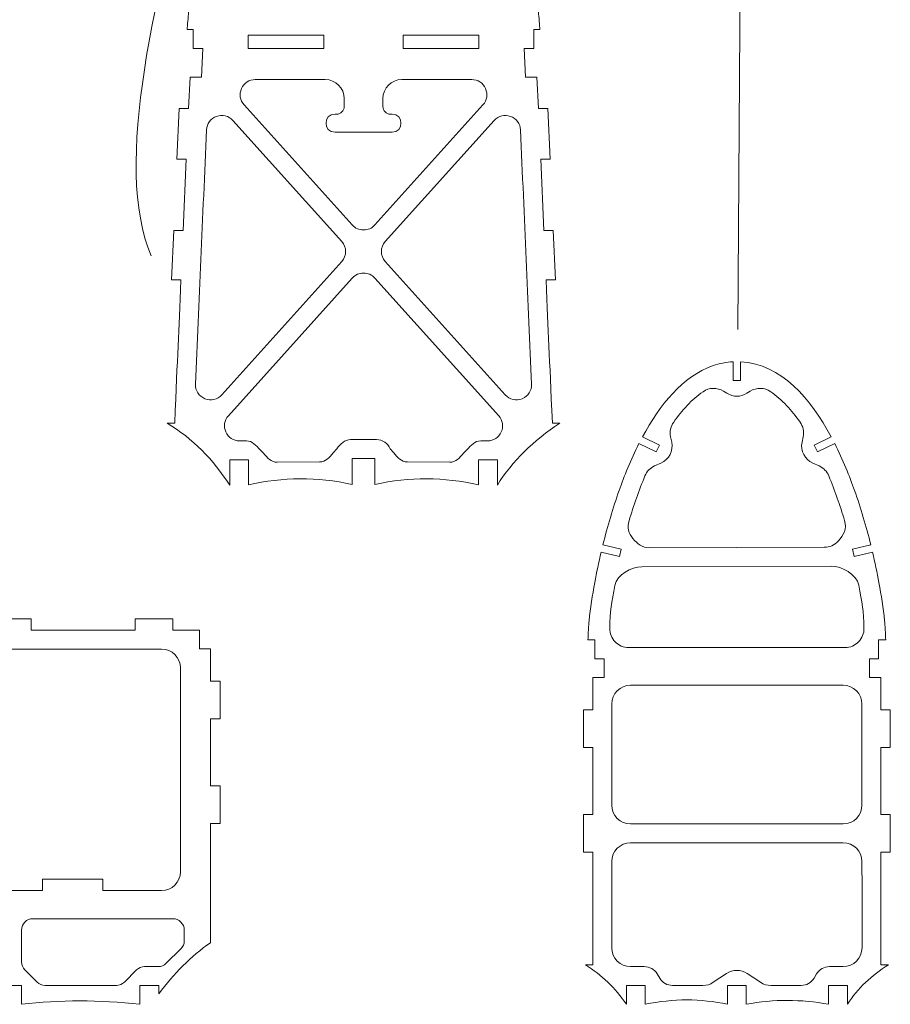
# Model space of a CAD drawing. Units: centimetres. Extents: x -473 to 147, y -184 to 154.
# Drawn here: x 16 to 39, y -45 to -19 of the extents above; entities that cross this region are included whole.
import ezdxf
from ezdxf.lldxf.tags import DXFTag

# ---------------------------------------------------------------- set-up
doc = ezdxf.new("R2010")
doc.units = ezdxf.units.CM
doc.header["$MEASUREMENT"] = 0
doc.layers.add('layer 1', color=7, linetype='Continuous')
tags = doc.linetypes.add('New Line52', pattern=[1.5, 1, -0.5]).pattern_tags.tags
tags[6:7] = [DXFTag(74, 4), DXFTag(75, 0), DXFTag(340, '0'), DXFTag(46, 1.0), DXFTag(50, 0.0), DXFTag(44, 0.0), DXFTag(45, 0.0)]
tags[4:5] = [DXFTag(74, 4), DXFTag(75, 0), DXFTag(340, '0'), DXFTag(46, 1.0), DXFTag(50, 0.0), DXFTag(44, 0.0), DXFTag(45, 0.0)]
tags = doc.linetypes.add('New Line53', pattern=[1.5, 1, -0.5]).pattern_tags.tags
tags[6:7] = [DXFTag(74, 4), DXFTag(75, 0), DXFTag(340, '0'), DXFTag(46, 1.0), DXFTag(50, 0.0), DXFTag(44, 0.0), DXFTag(45, 0.0)]
tags[4:5] = [DXFTag(74, 4), DXFTag(75, 0), DXFTag(340, '0'), DXFTag(46, 1.0), DXFTag(50, 0.0), DXFTag(44, 0.0), DXFTag(45, 0.0)]

msp = doc.modelspace()

# ---------------------------------------------------------------- linework, layer by layer
at = {"layer": 'layer 1', "color": 250, "linetype": 'New Line52', "lineweight": 20}
msp.add_open_spline([(19.67254, -25.29916), (17.61926, -20.51313), (24.21674, -6.98067), (22.62753, -3.64073)], degree=3, dxfattribs=at)
at = {"layer": 'layer 1', "color": 250, "linetype": 'New Line53', "lineweight": 20}
msp.add_open_spline([(35.21641, -27.25304), (35.21641, -27.25304), (35.34105, -8.56236), (35.34105, -8.56236)], degree=3, dxfattribs=at)
at = {"layer": 'layer 1', "color": 7, "lineweight": 20}
for points, knots in [([(22.25179, -31.37048), (23.15721, -31.15289), (24.07162, -31.15466), (24.99424, -31.35615), (24.99424, -31.35615), (24.99424, -31.35615), (24.99424, -30.66922), (24.99424, -30.66922), (24.99424, -30.66922), (24.99424, -30.66922), (25.60212, -30.66922), (25.60212, -30.66922), (25.60212, -30.66922), (25.60212, -30.66922), (25.60213, -31.35614), (25.60213, -31.35614), (25.60213, -31.35614), (26.51627, -31.15465), (27.43041, -31.15288), (28.34457, -31.37048), (28.34457, -31.37048), (28.34457, -31.37048), (28.34459, -30.7019), (28.34459, -30.7019), (28.34459, -30.7019), (28.34459, -30.7019), (28.8446, -30.7019), (28.8446, -30.7019), (28.8446, -30.7019), (28.8446, -30.7019), (28.84458, -31.3731), (28.84458, -31.3731), (28.84458, -31.3731), (29.24243, -30.73997), (29.79507, -30.19285), (30.50252, -29.73172), (30.50252, -29.73172), (30.50252, -29.73172), (30.30208, -29.72888), (30.30208, -29.72888), (30.30208, -29.72888), (30.22109, -27.89203), (30.19902, -27.39112), (30.13475, -25.93446), (30.13475, -25.93446), (30.13475, -25.93446), (30.38513, -25.93618), (30.38513, -25.93618), (30.38513, -25.93618), (30.38513, -25.93618), (30.32725, -24.62399), (30.32725, -24.62399), (30.32725, -24.62399), (30.32725, -24.62399), (30.0769, -24.62224), (30.0769, -24.62224), (30.0769, -24.62224), (30.0769, -24.62224), (29.99373, -22.73681), (29.99373, -22.73681), (29.99373, -22.73681), (29.99373, -22.73681), (30.24409, -22.73853), (30.24409, -22.73853), (30.24409, -22.73853), (30.24409, -22.73853), (30.18494, -21.39725), (30.18494, -21.39725), (30.18494, -21.39725), (30.18494, -21.39725), (29.9346, -21.39552), (29.9346, -21.39552), (29.9346, -21.39552), (29.9346, -21.39552), (29.89114, -20.56007), (29.89114, -20.56007), (29.89114, -20.56007), (29.89114, -20.56007), (29.591, -20.5595), (29.591, -20.5595), (29.591, -20.5595), (29.591, -20.5595), (29.55749, -19.79958), (29.55749, -19.79958), (29.55749, -19.79958), (29.55749, -19.79958), (29.8078, -19.79988), (29.8078, -19.79988), (29.8078, -19.79988), (29.8078, -19.79988), (29.8078, -19.30103), (29.8078, -19.30103), (29.8078, -19.30103), (29.8078, -19.30103), (29.97236, -19.30104), (29.97236, -19.30104), (29.97236, -19.30104), (29.96073, -19.20036), (29.94727, -18.94988), (29.93279, -18.84969), (29.93279, -18.84969), (29.87188, -18.4286), (29.79204, -18.00832), (29.70316, -17.59231), (29.70316, -17.59231), (29.60886, -17.15085), (29.50304, -16.70901), (29.38575, -16.26977), (29.38575, -16.26977), (29.38575, -16.26977), (28.90752, -16.40866), (28.90752, -16.40866), (28.90752, -16.40866), (28.90752, -16.40866), (28.85172, -16.21661), (28.85172, -16.21661), (28.85172, -16.21661), (28.85172, -16.21661), (29.33367, -16.07772), (29.33367, -16.07772), (29.33367, -16.07772), (29.17808, -15.51223), (29.00339, -14.95174), (28.80966, -14.40272), (28.80966, -14.40272), (28.64314, -13.93084), (28.37962, -13.23482), (28.03143, -12.53202), (28.03143, -12.53202), (28.03143, -12.53202), (27.59412, -12.76773), (27.59412, -12.76773), (27.59412, -12.76773), (27.59412, -12.76773), (27.49922, -12.59169), (27.49922, -12.59169), (27.49922, -12.59169), (27.49922, -12.59169), (27.94188, -12.35489), (27.94188, -12.35489), (27.94188, -12.35489), (27.31988, -11.14897), (26.45136, -9.9768), (25.39818, -9.93821), (25.39818, -9.93821), (25.39818, -9.93821), (25.39819, -10.64081), (25.39819, -10.64081), (25.39819, -10.64081), (25.39819, -10.64081), (25.19819, -10.64081), (25.19819, -10.64081), (25.19819, -10.64081), (25.19819, -10.64081), (25.19818, -9.93822), (25.19818, -9.93822), (25.19818, -9.93822), (24.14502, -9.9768), (23.27649, -11.14897), (22.65449, -12.3549), (22.65449, -12.3549), (22.65449, -12.3549), (23.09714, -12.59169), (23.09714, -12.59169), (23.09714, -12.59169), (23.09714, -12.59169), (23.00225, -12.76773), (23.00225, -12.76773), (23.00225, -12.76773), (23.00225, -12.76773), (22.56493, -12.53201), (22.56493, -12.53201), (22.56493, -12.53201), (22.21675, -13.23482), (21.95324, -13.93083), (21.78672, -14.40272), (21.78672, -14.40272), (21.59297, -14.95174), (21.41828, -15.51222), (21.26268, -16.07772), (21.26268, -16.07772), (21.26268, -16.07772), (21.74465, -16.21661), (21.74465, -16.21661), (21.74465, -16.21661), (21.74465, -16.21661), (21.68885, -16.40867), (21.68885, -16.40867), (21.68885, -16.40867), (21.68885, -16.40867), (21.21063, -16.26977), (21.21063, -16.26977), (21.21063, -16.26977), (21.09333, -16.70901), (20.98751, -17.15085), (20.89322, -17.5923), (20.89322, -17.5923), (20.80433, -18.00833), (20.72448, -18.42861), (20.66358, -18.8497), (20.66358, -18.8497), (20.6491, -18.94988), (20.63565, -19.20037), (20.62401, -19.30104), (20.62401, -19.30104), (20.62401, -19.30104), (20.78857, -19.30103), (20.78857, -19.30103), (20.78857, -19.30103), (20.78857, -19.30103), (20.78857, -19.79988), (20.78857, -19.79988), (20.78857, -19.79988), (20.78857, -19.79988), (21.03889, -19.79958), (21.03889, -19.79958), (21.03889, -19.79958), (21.03889, -19.79958), (21.00537, -20.5595), (21.00537, -20.5595), (21.00537, -20.5595), (21.00537, -20.5595), (20.70524, -20.56007), (20.70524, -20.56007), (20.70524, -20.56007), (20.70524, -20.56007), (20.66177, -21.39551), (20.66177, -21.39551), (20.66177, -21.39551), (20.66177, -21.39551), (20.41142, -21.39724), (20.41142, -21.39724), (20.41142, -21.39724), (20.41142, -21.39724), (20.35228, -22.73855), (20.35228, -22.73855), (20.35228, -22.73855), (20.35228, -22.73855), (20.60264, -22.73681), (20.60264, -22.73681), (20.60264, -22.73681), (20.60264, -22.73681), (20.51947, -24.62223), (20.51947, -24.62223), (20.51947, -24.62223), (20.51947, -24.62223), (20.26913, -24.62398), (20.26913, -24.62398), (20.26913, -24.62398), (20.26913, -24.62398), (20.21125, -25.93619), (20.21125, -25.93619), (20.21125, -25.93619), (20.21125, -25.93619), (20.46162, -25.93446), (20.46162, -25.93446), (20.46162, -25.93446), (20.39736, -27.39115), (20.37528, -27.89202), (20.29428, -29.72888), (20.29428, -29.72888), (20.29428, -29.72888), (20.09384, -29.73173), (20.09384, -29.73173), (20.09384, -29.73173), (20.77066, -30.13695), (21.31578, -30.69267), (21.75178, -31.37309), (21.75178, -31.37309), (21.75178, -31.37309), (21.75177, -30.70189), (21.75177, -30.70189), (21.75177, -30.70189), (21.75177, -30.70189), (22.25178, -30.7019), (22.25178, -30.7019), (22.25178, -30.7019), (22.25178, -30.7019), (22.25179, -31.37048), (22.25179, -31.37048)], [0, 0, 0, 0, 0.01408451, 0.01408451, 0.01408451, 0.01408451, 0.02816901, 0.02816901, 0.02816901, 0.02816901, 0.04225352, 0.04225352, 0.04225352, 0.04225352, 0.05633803, 0.05633803, 0.05633803, 0.05633803, 0.07042254, 0.07042254, 0.07042254, 0.07042254, 0.08450704, 0.08450704, 0.08450704, 0.08450704, 0.09859155, 0.09859155, 0.09859155, 0.09859155, 0.11267606, 0.11267606, 0.11267606, 0.11267606, 0.12676056, 0.12676056, 0.12676056, 0.12676056, 0.14084507, 0.14084507, 0.14084507, 0.14084507, 0.15492958, 0.15492958, 0.15492958, 0.15492958, 0.16901408, 0.16901408, 0.16901408, 0.16901408, 0.18309859, 0.18309859, 0.18309859, 0.18309859, 0.1971831, 0.1971831, 0.1971831, 0.1971831, 0.21126761, 0.21126761, 0.21126761, 0.21126761, 0.22535211, 0.22535211, 0.22535211, 0.22535211, 0.23943662, 0.23943662, 0.23943662, 0.23943662, 0.25352113, 0.25352113, 0.25352113, 0.25352113, 0.26760563, 0.26760563, 0.26760563, 0.26760563, 0.28169014, 0.28169014, 0.28169014, 0.28169014, 0.29577465, 0.29577465, 0.29577465, 0.29577465, 0.30985915, 0.30985915, 0.30985915, 0.30985915, 0.32394366, 0.32394366, 0.32394366, 0.32394366, 0.33802817, 0.33802817, 0.33802817, 0.33802817, 0.35211268, 0.35211268, 0.35211268, 0.35211268, 0.36619718, 0.36619718, 0.36619718, 0.36619718, 0.38028169, 0.38028169, 0.38028169, 0.38028169, 0.3943662, 0.3943662, 0.3943662, 0.3943662, 0.4084507, 0.4084507, 0.4084507, 0.4084507, 0.42253521, 0.42253521, 0.42253521, 0.42253521, 0.43661972, 0.43661972, 0.43661972, 0.43661972, 0.45070423, 0.45070423, 0.45070423, 0.45070423, 0.46478873, 0.46478873, 0.46478873, 0.46478873, 0.47887324, 0.47887324, 0.47887324, 0.47887324, 0.49295775, 0.49295775, 0.49295775, 0.49295775, 0.50704225, 0.50704225, 0.50704225, 0.50704225, 0.52112676, 0.52112676, 0.52112676, 0.52112676, 0.53521127, 0.53521127, 0.53521127, 0.53521127, 0.54929577, 0.54929577, 0.54929577, 0.54929577, 0.56338028, 0.56338028, 0.56338028, 0.56338028, 0.57746479, 0.57746479, 0.57746479, 0.57746479, 0.5915493, 0.5915493, 0.5915493, 0.5915493, 0.6056338, 0.6056338, 0.6056338, 0.6056338, 0.61971831, 0.61971831, 0.61971831, 0.61971831, 0.63380282, 0.63380282, 0.63380282, 0.63380282, 0.64788732, 0.64788732, 0.64788732, 0.64788732, 0.66197183, 0.66197183, 0.66197183, 0.66197183, 0.67605634, 0.67605634, 0.67605634, 0.67605634, 0.69014085, 0.69014085, 0.69014085, 0.69014085, 0.70422535, 0.70422535, 0.70422535, 0.70422535, 0.71830986, 0.71830986, 0.71830986, 0.71830986, 0.73239437, 0.73239437, 0.73239437, 0.73239437, 0.74647887, 0.74647887, 0.74647887, 0.74647887, 0.76056338, 0.76056338, 0.76056338, 0.76056338, 0.77464789, 0.77464789, 0.77464789, 0.77464789, 0.78873239, 0.78873239, 0.78873239, 0.78873239, 0.8028169, 0.8028169, 0.8028169, 0.8028169, 0.81690141, 0.81690141, 0.81690141, 0.81690141, 0.83098592, 0.83098592, 0.83098592, 0.83098592, 0.84507042, 0.84507042, 0.84507042, 0.84507042, 0.85915493, 0.85915493, 0.85915493, 0.85915493, 0.87323944, 0.87323944, 0.87323944, 0.87323944, 0.88732394, 0.88732394, 0.88732394, 0.88732394, 0.90140845, 0.90140845, 0.90140845, 0.90140845, 0.91549296, 0.91549296, 0.91549296, 0.91549296, 0.92957746, 0.92957746, 0.92957746, 0.92957746, 0.94366197, 0.94366197, 0.94366197, 0.94366197, 0.95774648, 0.95774648, 0.95774648, 0.95774648, 0.97183099, 0.97183099, 0.97183099, 0.97183099, 1, 1, 1, 1]), ([(24.24713, -19.80539), (24.24713, -19.80539), (22.24425, -19.80317), (22.24425, -19.80317), (22.24425, -19.80317), (22.24425, -19.80317), (22.24451, -19.45254), (22.24451, -19.45254), (22.24451, -19.45254), (22.24451, -19.45254), (24.24452, -19.45258), (24.24452, -19.45258), (24.24452, -19.45258), (24.24452, -19.45258), (24.24713, -19.80539), (24.24713, -19.80539)], [0, 0, 0, 0, 0.2, 0.2, 0.2, 0.2, 0.4, 0.4, 0.4, 0.4, 0.6, 0.6, 0.6, 0.6, 1, 1, 1, 1]), ([(26.34924, -19.80541), (26.34924, -19.80541), (28.35212, -19.80317), (28.35212, -19.80317), (28.35212, -19.80317), (28.35212, -19.80317), (28.35184, -19.45255), (28.35184, -19.45255), (28.35184, -19.45255), (28.35184, -19.45255), (26.35185, -19.45257), (26.35185, -19.45257), (26.35185, -19.45257), (26.35185, -19.45257), (26.34924, -19.80541), (26.34924, -19.80541)], [0, 0, 0, 0, 0.2, 0.2, 0.2, 0.2, 0.4, 0.4, 0.4, 0.4, 0.6, 0.6, 0.6, 0.6, 1, 1, 1, 1]), ([(24.54296, -21.54353), (24.54296, -21.54353), (24.58543, -21.54353), (24.58543, -21.54353), (24.58543, -21.54353), (24.69559, -21.54353), (24.78543, -21.45369), (24.78543, -21.34353), (24.78543, -21.34353), (24.78543, -21.34353), (24.78543, -21.12785), (24.78543, -21.12785), (24.78543, -21.12785), (24.78543, -20.85246), (24.5608, -20.62785), (24.28543, -20.62785), (24.28543, -20.62785), (24.28543, -20.62785), (22.43047, -20.62785), (22.43047, -20.62785), (22.43047, -20.62785), (22.26892, -20.62785), (22.13076, -20.71757), (22.06505, -20.86515), (22.06505, -20.86515), (21.99934, -21.01273), (22.02511, -21.17544), (22.13322, -21.29551), (22.13322, -21.29551), (22.13322, -21.29551), (25.00093, -24.48031), (25.00093, -24.48031), (25.00093, -24.48031), (25.07955, -24.56764), (25.18068, -24.61266), (25.29818, -24.61266), (25.29818, -24.61266), (25.41567, -24.61265), (25.51682, -24.56763), (25.59544, -24.48032), (25.59544, -24.48032), (25.59544, -24.48032), (28.46317, -21.29551), (28.46317, -21.29551), (28.46317, -21.29551), (28.57126, -21.17544), (28.59703, -21.01276), (28.53132, -20.86517), (28.53132, -20.86517), (28.46561, -20.71758), (28.32747, -20.62785), (28.16592, -20.62785), (28.16592, -20.62785), (28.16592, -20.62785), (26.31093, -20.62785), (26.31093, -20.62785), (26.31093, -20.62785), (26.03556, -20.62785), (25.81093, -20.85248), (25.81093, -21.12785), (25.81093, -21.12785), (25.81093, -21.12785), (25.81093, -21.34353), (25.81093, -21.34353), (25.81093, -21.34353), (25.81093, -21.45369), (25.90077, -21.54353), (26.01093, -21.54353), (26.01093, -21.54353), (26.01093, -21.54353), (26.0534, -21.54353), (26.0534, -21.54353), (26.0534, -21.54353), (26.36844, -21.54353), (26.36843, -22.02083), (26.0534, -22.02083), (26.0534, -22.02083), (26.0534, -22.02083), (24.54296, -22.02083), (24.54296, -22.02083), (24.54296, -22.02083), (24.22793, -22.02083), (24.22792, -21.54353), (24.54296, -21.54353)], [0, 0, 0, 0, 0.04545455, 0.04545455, 0.04545455, 0.04545455, 0.09090909, 0.09090909, 0.09090909, 0.09090909, 0.13636364, 0.13636364, 0.13636364, 0.13636364, 0.18181818, 0.18181818, 0.18181818, 0.18181818, 0.22727273, 0.22727273, 0.22727273, 0.22727273, 0.27272727, 0.27272727, 0.27272727, 0.27272727, 0.31818182, 0.31818182, 0.31818182, 0.31818182, 0.36363636, 0.36363636, 0.36363636, 0.36363636, 0.40909091, 0.40909091, 0.40909091, 0.40909091, 0.45454545, 0.45454545, 0.45454545, 0.45454545, 0.5, 0.5, 0.5, 0.5, 0.54545455, 0.54545455, 0.54545455, 0.54545455, 0.59090909, 0.59090909, 0.59090909, 0.59090909, 0.63636364, 0.63636364, 0.63636364, 0.63636364, 0.68181818, 0.68181818, 0.68181818, 0.68181818, 0.72727273, 0.72727273, 0.72727273, 0.72727273, 0.77272727, 0.77272727, 0.77272727, 0.77272727, 0.81818182, 0.81818182, 0.81818182, 0.81818182, 0.86363636, 0.86363636, 0.86363636, 0.86363636, 0.90909091, 0.90909091, 0.90909091, 0.90909091, 1, 1, 1, 1]), ([(20.84492, -28.69712), (20.83745, -28.86892), (20.93395, -29.01964), (21.09311, -29.08475), (21.09311, -29.08475), (21.25226, -29.14983), (21.42674, -29.10995), (21.5418, -28.98217), (21.5418, -28.98217), (21.5418, -28.98217), (24.72126, -25.45114), (24.72126, -25.45114), (24.72126, -25.45114), (24.85886, -25.29833), (24.85886, -25.06864), (24.72126, -24.91583), (24.72126, -24.91583), (24.72126, -24.91583), (21.83499, -21.71042), (21.83499, -21.71042), (21.83499, -21.71042), (21.72401, -21.58716), (21.55864, -21.54556), (21.40256, -21.60162), (21.40256, -21.60162), (21.24644, -21.65766), (21.14532, -21.79498), (21.13811, -21.96069), (21.13811, -21.96069), (21.03674, -24.28997), (20.93898, -26.53663), (20.84492, -28.69712)], [0, 0, 0, 0, 0.11111111, 0.11111111, 0.11111111, 0.11111111, 0.22222222, 0.22222222, 0.22222222, 0.22222222, 0.33333333, 0.33333333, 0.33333333, 0.33333333, 0.44444444, 0.44444444, 0.44444444, 0.44444444, 0.55555556, 0.55555556, 0.55555556, 0.55555556, 0.66666667, 0.66666667, 0.66666667, 0.66666667, 0.77777778, 0.77777778, 0.77777778, 0.77777778, 1, 1, 1, 1]), ([(29.75146, -28.69711), (29.75893, -28.86891), (29.66244, -29.01965), (29.50327, -29.08475), (29.50327, -29.08475), (29.34411, -29.14984), (29.16965, -29.10996), (29.05458, -28.98216), (29.05458, -28.98216), (29.05458, -28.98216), (25.87511, -25.45114), (25.87511, -25.45114), (25.87511, -25.45114), (25.73753, -25.29834), (25.73753, -25.06864), (25.87511, -24.91583), (25.87511, -24.91583), (25.87511, -24.91583), (28.76139, -21.71041), (28.76139, -21.71041), (28.76139, -21.71041), (28.87237, -21.58716), (29.03775, -21.54556), (29.19383, -21.60161), (29.19383, -21.60161), (29.34994, -21.65767), (29.45106, -21.79498), (29.45826, -21.96068), (29.45826, -21.96068), (29.55963, -24.28996), (29.6574, -26.53662), (29.75146, -28.69711)], [0, 0, 0, 0, 0.11111111, 0.11111111, 0.11111111, 0.11111111, 0.22222222, 0.22222222, 0.22222222, 0.22222222, 0.33333333, 0.33333333, 0.33333333, 0.33333333, 0.44444444, 0.44444444, 0.44444444, 0.44444444, 0.55555556, 0.55555556, 0.55555556, 0.55555556, 0.66666667, 0.66666667, 0.66666667, 0.66666667, 0.77777778, 0.77777778, 0.77777778, 0.77777778, 1, 1, 1, 1]), ([(23.01178, -30.76649), (23.01178, -30.76649), (24.13355, -30.76011), (24.13355, -30.76011), (24.13355, -30.76011), (24.29556, -30.75919), (24.39474, -30.64434), (24.49825, -30.51969), (24.49825, -30.51969), (24.49825, -30.51969), (24.58963, -30.40965), (24.58963, -30.40965), (24.58963, -30.40965), (24.6936, -30.28444), (24.79366, -30.16923), (24.95642, -30.16924), (24.95642, -30.16924), (24.95642, -30.16924), (25.63994, -30.16923), (25.63994, -30.16923), (25.63994, -30.16923), (25.80269, -30.16923), (25.9418, -30.26042), (26.00673, -30.40965), (26.00673, -30.40965), (26.00673, -30.40965), (26.09812, -30.5197), (26.09812, -30.5197), (26.09812, -30.5197), (26.20162, -30.64433), (26.30081, -30.7592), (26.46283, -30.76012), (26.46283, -30.76012), (26.46283, -30.76012), (27.58458, -30.7665), (27.58458, -30.7665), (27.58458, -30.7665), (27.74626, -30.76741), (27.84103, -30.64898), (27.95139, -30.5308), (27.95139, -30.5308), (27.95139, -30.5308), (28.03842, -30.43759), (28.03842, -30.43759), (28.03842, -30.43759), (28.14826, -30.31996), (28.24216, -30.20189), (28.40312, -30.20189), (28.40312, -30.20189), (28.40312, -30.20189), (28.58259, -30.20189), (28.58259, -30.20189), (28.58259, -30.20189), (28.74415, -30.20189), (28.88229, -30.11217), (28.948, -29.96458), (28.948, -29.96458), (29.01371, -29.81698), (28.98795, -29.65429), (28.87983, -29.53423), (28.87983, -29.53423), (28.87983, -29.53423), (25.59543, -25.88667), (25.59543, -25.88667), (25.59543, -25.88667), (25.51682, -25.79936), (25.41567, -25.75434), (25.29818, -25.75433), (25.29818, -25.75433), (25.18069, -25.75433), (25.07955, -25.79936), (25.00093, -25.88667), (25.00093, -25.88667), (25.00093, -25.88667), (21.71652, -29.53424), (21.71652, -29.53424), (21.71652, -29.53424), (21.60841, -29.6543), (21.58264, -29.817), (21.64835, -29.96458), (21.64835, -29.96458), (21.71405, -30.11219), (21.85219, -30.20189), (22.01377, -30.2019), (22.01377, -30.2019), (22.01377, -30.2019), (22.19326, -30.2019), (22.19326, -30.2019), (22.19326, -30.2019), (22.35419, -30.20191), (22.44809, -30.31999), (22.55796, -30.4376), (22.55796, -30.4376), (22.55796, -30.4376), (22.64499, -30.53079), (22.64499, -30.53079), (22.64499, -30.53079), (22.75535, -30.64893), (22.85011, -30.76741), (23.01178, -30.76649)], [0, 0, 0, 0, 0.03846154, 0.03846154, 0.03846154, 0.03846154, 0.07692308, 0.07692308, 0.07692308, 0.07692308, 0.11538462, 0.11538462, 0.11538462, 0.11538462, 0.15384615, 0.15384615, 0.15384615, 0.15384615, 0.19230769, 0.19230769, 0.19230769, 0.19230769, 0.23076923, 0.23076923, 0.23076923, 0.23076923, 0.26923077, 0.26923077, 0.26923077, 0.26923077, 0.30769231, 0.30769231, 0.30769231, 0.30769231, 0.34615385, 0.34615385, 0.34615385, 0.34615385, 0.38461538, 0.38461538, 0.38461538, 0.38461538, 0.42307692, 0.42307692, 0.42307692, 0.42307692, 0.46153846, 0.46153846, 0.46153846, 0.46153846, 0.5, 0.5, 0.5, 0.5, 0.53846154, 0.53846154, 0.53846154, 0.53846154, 0.57692308, 0.57692308, 0.57692308, 0.57692308, 0.61538462, 0.61538462, 0.61538462, 0.61538462, 0.65384615, 0.65384615, 0.65384615, 0.65384615, 0.69230769, 0.69230769, 0.69230769, 0.69230769, 0.73076923, 0.73076923, 0.73076923, 0.73076923, 0.76923077, 0.76923077, 0.76923077, 0.76923077, 0.80769231, 0.80769231, 0.80769231, 0.80769231, 0.84615385, 0.84615385, 0.84615385, 0.84615385, 0.88461538, 0.88461538, 0.88461538, 0.88461538, 0.92307692, 0.92307692, 0.92307692, 0.92307692, 1, 1, 1, 1]), ([(32.76282, -45.13238), (33.50609, -44.97742), (34.23216, -44.97742), (34.94105, -45.13238), (34.94105, -45.13238), (34.94105, -45.13238), (34.94105, -44.63763), (34.94105, -44.63763), (34.94105, -44.63763), (34.94105, -44.63763), (35.44105, -44.63763), (35.44105, -44.63763), (35.44105, -44.63763), (35.44105, -44.63763), (35.44105, -45.13238), (35.44105, -45.13238), (35.44105, -45.13238), (36.1676, -44.99032), (36.89415, -44.99893), (37.62071, -45.13238), (37.62071, -45.13238), (37.62071, -45.13238), (37.62071, -44.63364), (37.62071, -44.63364), (37.62071, -44.63364), (37.62071, -44.63364), (38.12071, -44.63364), (38.12071, -44.63364), (38.12071, -44.63364), (38.12071, -44.63364), (38.12071, -45.13238), (38.12071, -45.13238), (38.12071, -45.13238), (38.39569, -44.70601), (38.75937, -44.3611), (39.20635, -44.08952), (39.20635, -44.08952), (39.20635, -44.08952), (39.00634, -44.08952), (39.00634, -44.08952), (39.00634, -44.08952), (39.00634, -42.49704), (39.00634, -42.45395), (39.00634, -41.1017), (39.00634, -41.1017), (39.00634, -41.1017), (39.25634, -41.1017), (39.25634, -41.1017), (39.25634, -41.1017), (39.25634, -41.1017), (39.25634, -40.10044), (39.25634, -40.10044), (39.25634, -40.10044), (39.25634, -40.10044), (39.00634, -40.10044), (39.00634, -40.10044), (39.00634, -40.10044), (39.00634, -40.10044), (39.00634, -38.32545), (39.00634, -38.32545), (39.00634, -38.32545), (39.00634, -38.32545), (39.25634, -38.32545), (39.25634, -38.32545), (39.25634, -38.32545), (39.25634, -38.32545), (39.25634, -37.32545), (39.25634, -37.32545), (39.25634, -37.32545), (39.25634, -37.32545), (39.00634, -37.32545), (39.00634, -37.32545), (39.00634, -37.32545), (39.00634, -37.32545), (39.00634, -36.47545), (39.00634, -36.47545), (39.00634, -36.47545), (39.00634, -36.47545), (38.70634, -36.47545), (38.70634, -36.47545), (38.70634, -36.47545), (38.70634, -36.47545), (38.70634, -35.97545), (38.70634, -35.97545), (38.70634, -35.97545), (38.70634, -35.97545), (38.9479, -35.97545), (38.9479, -35.97545), (38.9479, -35.97545), (38.9479, -35.97545), (38.9479, -35.47543), (38.9479, -35.47543), (38.9479, -35.47543), (38.9479, -35.47543), (39.13616, -35.47543), (39.13616, -35.47543), (39.13616, -35.47543), (39.12785, -35.34316), (39.11743, -35.06531), (39.10631, -34.96635), (39.10631, -34.96635), (39.06842, -34.62908), (39.01609, -34.29242), (38.95448, -33.95871), (38.95448, -33.95871), (38.90462, -33.68863), (38.8482, -33.41776), (38.78501, -33.14787), (38.78501, -33.14787), (38.78501, -33.14787), (38.29982, -33.26337), (38.29982, -33.26337), (38.29982, -33.26337), (38.29982, -33.26337), (38.25351, -33.0688), (38.25351, -33.0688), (38.25351, -33.0688), (38.25351, -33.0688), (38.73825, -32.95343), (38.73825, -32.95343), (38.73825, -32.95343), (38.61826, -32.46718), (38.47607, -31.98545), (38.31045, -31.51856), (38.31045, -31.51856), (38.17679, -31.14178), (38.00254, -30.70574), (37.784, -30.27387), (37.784, -30.27387), (37.784, -30.27387), (37.33154, -30.49629), (37.33154, -30.49629), (37.33154, -30.49629), (37.33154, -30.49629), (37.24331, -30.31679), (37.24331, -30.31679), (37.24331, -30.31679), (37.24331, -30.31679), (37.69158, -30.09645), (37.69158, -30.09645), (37.69158, -30.09645), (37.15269, -29.09354), (36.36897, -28.1609), (35.29103, -28.10629), (35.29103, -28.10629), (35.29103, -28.10629), (35.29103, -28.60346), (35.29103, -28.60346), (35.29103, -28.60346), (35.29103, -28.60346), (35.09103, -28.60346), (35.09103, -28.60346), (35.09103, -28.60346), (35.09103, -28.60346), (35.09103, -28.10598), (35.09103, -28.10598), (35.09103, -28.10598), (34.91002, -28.11512), (34.73243, -28.14913), (34.55993, -28.20777), (34.55993, -28.20777), (33.75258, -28.4822), (33.13809, -29.26317), (32.6901, -30.09627), (32.6901, -30.09627), (32.6901, -30.09627), (33.13875, -30.31679), (33.13875, -30.31679), (33.13875, -30.31679), (33.13875, -30.31679), (33.05052, -30.49629), (33.05052, -30.49629), (33.05052, -30.49629), (33.05052, -30.49629), (32.59754, -30.27361), (32.59754, -30.27361), (32.59754, -30.27361), (32.37973, -30.70358), (32.20523, -31.13883), (32.07058, -31.51802), (32.07058, -31.51802), (31.90473, -31.98507), (31.76235, -32.4668), (31.64221, -32.95305), (31.64221, -32.95305), (31.64221, -32.95305), (32.12855, -33.0688), (32.12855, -33.0688), (32.12855, -33.0688), (32.12855, -33.0688), (32.08224, -33.26337), (32.08224, -33.26337), (32.08224, -33.26337), (32.08224, -33.26337), (31.5954, -33.14748), (31.5954, -33.14748), (31.5954, -33.14748), (31.53212, -33.41742), (31.47561, -33.68833), (31.42566, -33.95848), (31.42566, -33.95848), (31.36395, -34.29224), (31.31153, -34.62895), (31.27356, -34.96627), (31.27356, -34.96627), (31.26242, -35.06525), (31.25197, -35.34312), (31.24365, -35.47543), (31.24365, -35.47543), (31.24365, -35.47543), (31.42502, -35.47543), (31.42502, -35.47543), (31.42502, -35.47543), (31.42502, -35.47543), (31.42502, -35.97545), (31.42502, -35.97545), (31.42502, -35.97545), (31.42502, -35.97545), (31.67582, -35.97545), (31.67582, -35.97545), (31.67582, -35.97545), (31.67582, -35.97545), (31.67582, -36.47545), (31.67582, -36.47545), (31.67582, -36.47545), (31.67582, -36.47545), (31.37582, -36.47545), (31.37582, -36.47545), (31.37582, -36.47545), (31.37582, -36.47545), (31.37582, -37.32545), (31.37582, -37.32545), (31.37582, -37.32545), (31.37582, -37.32545), (31.12582, -37.32545), (31.12582, -37.32545), (31.12582, -37.32545), (31.12582, -37.32545), (31.12582, -38.32545), (31.12582, -38.32545), (31.12582, -38.32545), (31.12582, -38.32545), (31.37582, -38.32545), (31.37582, -38.32545), (31.37582, -38.32545), (31.37582, -38.32545), (31.37582, -40.10044), (31.37582, -40.10044), (31.37582, -40.10044), (31.37582, -40.10044), (31.12582, -40.10044), (31.12582, -40.10044), (31.12582, -40.10044), (31.12582, -40.10044), (31.12582, -41.1017), (31.12582, -41.1017), (31.12582, -41.1017), (31.12582, -41.1017), (31.37582, -41.1017), (31.37582, -41.1017), (31.37582, -41.1017), (31.37582, -42.45395), (31.37582, -42.49704), (31.37582, -44.08952), (31.37582, -44.08952), (31.37582, -44.08952), (31.17662, -44.08952), (31.17662, -44.08952), (31.17662, -44.08952), (31.60857, -44.34979), (31.96849, -44.70011), (32.26282, -45.13238), (32.26282, -45.13238), (32.26282, -45.13238), (32.26282, -44.63364), (32.26282, -44.63364), (32.26282, -44.63364), (32.26282, -44.63364), (32.76282, -44.63364), (32.76282, -44.63364), (32.76282, -44.63364), (32.76282, -44.63364), (32.76282, -45.13238), (32.76282, -45.13238)], [0, 0, 0, 0, 0.01388889, 0.01388889, 0.01388889, 0.01388889, 0.02777778, 0.02777778, 0.02777778, 0.02777778, 0.04166667, 0.04166667, 0.04166667, 0.04166667, 0.05555556, 0.05555556, 0.05555556, 0.05555556, 0.06944444, 0.06944444, 0.06944444, 0.06944444, 0.08333333, 0.08333333, 0.08333333, 0.08333333, 0.09722222, 0.09722222, 0.09722222, 0.09722222, 0.11111111, 0.11111111, 0.11111111, 0.11111111, 0.125, 0.125, 0.125, 0.125, 0.13888889, 0.13888889, 0.13888889, 0.13888889, 0.15277778, 0.15277778, 0.15277778, 0.15277778, 0.16666667, 0.16666667, 0.16666667, 0.16666667, 0.18055556, 0.18055556, 0.18055556, 0.18055556, 0.19444444, 0.19444444, 0.19444444, 0.19444444, 0.20833333, 0.20833333, 0.20833333, 0.20833333, 0.22222222, 0.22222222, 0.22222222, 0.22222222, 0.23611111, 0.23611111, 0.23611111, 0.23611111, 0.25, 0.25, 0.25, 0.25, 0.26388889, 0.26388889, 0.26388889, 0.26388889, 0.27777778, 0.27777778, 0.27777778, 0.27777778, 0.29166667, 0.29166667, 0.29166667, 0.29166667, 0.30555556, 0.30555556, 0.30555556, 0.30555556, 0.31944444, 0.31944444, 0.31944444, 0.31944444, 0.33333333, 0.33333333, 0.33333333, 0.33333333, 0.34722222, 0.34722222, 0.34722222, 0.34722222, 0.36111111, 0.36111111, 0.36111111, 0.36111111, 0.375, 0.375, 0.375, 0.375, 0.38888889, 0.38888889, 0.38888889, 0.38888889, 0.40277778, 0.40277778, 0.40277778, 0.40277778, 0.41666667, 0.41666667, 0.41666667, 0.41666667, 0.43055556, 0.43055556, 0.43055556, 0.43055556, 0.44444444, 0.44444444, 0.44444444, 0.44444444, 0.45833333, 0.45833333, 0.45833333, 0.45833333, 0.47222222, 0.47222222, 0.47222222, 0.47222222, 0.48611111, 0.48611111, 0.48611111, 0.48611111, 0.5, 0.5, 0.5, 0.5, 0.51388889, 0.51388889, 0.51388889, 0.51388889, 0.52777778, 0.52777778, 0.52777778, 0.52777778, 0.54166667, 0.54166667, 0.54166667, 0.54166667, 0.55555556, 0.55555556, 0.55555556, 0.55555556, 0.56944444, 0.56944444, 0.56944444, 0.56944444, 0.58333333, 0.58333333, 0.58333333, 0.58333333, 0.59722222, 0.59722222, 0.59722222, 0.59722222, 0.61111111, 0.61111111, 0.61111111, 0.61111111, 0.625, 0.625, 0.625, 0.625, 0.63888889, 0.63888889, 0.63888889, 0.63888889, 0.65277778, 0.65277778, 0.65277778, 0.65277778, 0.66666667, 0.66666667, 0.66666667, 0.66666667, 0.68055556, 0.68055556, 0.68055556, 0.68055556, 0.69444444, 0.69444444, 0.69444444, 0.69444444, 0.70833333, 0.70833333, 0.70833333, 0.70833333, 0.72222222, 0.72222222, 0.72222222, 0.72222222, 0.73611111, 0.73611111, 0.73611111, 0.73611111, 0.75, 0.75, 0.75, 0.75, 0.76388889, 0.76388889, 0.76388889, 0.76388889, 0.77777778, 0.77777778, 0.77777778, 0.77777778, 0.79166667, 0.79166667, 0.79166667, 0.79166667, 0.80555556, 0.80555556, 0.80555556, 0.80555556, 0.81944444, 0.81944444, 0.81944444, 0.81944444, 0.83333333, 0.83333333, 0.83333333, 0.83333333, 0.84722222, 0.84722222, 0.84722222, 0.84722222, 0.86111111, 0.86111111, 0.86111111, 0.86111111, 0.875, 0.875, 0.875, 0.875, 0.88888889, 0.88888889, 0.88888889, 0.88888889, 0.90277778, 0.90277778, 0.90277778, 0.90277778, 0.91666667, 0.91666667, 0.91666667, 0.91666667, 0.93055556, 0.93055556, 0.93055556, 0.93055556, 0.94444444, 0.94444444, 0.94444444, 0.94444444, 0.95833333, 0.95833333, 0.95833333, 0.95833333, 0.97222222, 0.97222222, 0.97222222, 0.97222222, 1, 1, 1, 1]), ([(37.87665, -32.85854), (38.02038, -32.70008), (38.11209, -32.53607), (38.04484, -32.31264), (38.04484, -32.31264), (37.92442, -31.91251), (37.78692, -31.51674), (37.62677, -31.13087), (37.62677, -31.13087), (37.5761, -31.00878), (37.49091, -30.92099), (37.37039, -30.86668), (37.37039, -30.86668), (37.37039, -30.86668), (37.20206, -30.79083), (37.20206, -30.79083), (37.20206, -30.79083), (36.98693, -30.69389), (36.87077, -30.46773), (36.91729, -30.2364), (36.91729, -30.2364), (36.91729, -30.2364), (36.94669, -30.09017), (36.94669, -30.09017), (36.94669, -30.09017), (36.97484, -29.9502), (36.94711, -29.81929), (36.86463, -29.70275), (36.86463, -29.70275), (36.64766, -29.39618), (36.38807, -29.10481), (36.08661, -28.89923), (36.08661, -28.89923), (35.91989, -28.78553), (35.71424, -28.78081), (35.54247, -28.88673), (35.54247, -28.88673), (35.54247, -28.88673), (35.45403, -28.94127), (35.45403, -28.94127), (35.45403, -28.94127), (35.28883, -29.04315), (35.09335, -29.04297), (34.92834, -28.94078), (34.92834, -28.94078), (34.92834, -28.94078), (34.84026, -28.88624), (34.84026, -28.88624), (34.84026, -28.88624), (34.66803, -28.77959), (34.46134, -28.78442), (34.29426, -28.89898), (34.29426, -28.89898), (33.99542, -29.1039), (33.73576, -29.39499), (33.51767, -29.70272), (33.51767, -29.70272), (33.43505, -29.8193), (33.40727, -29.95033), (33.43544, -30.09041), (33.43544, -30.09041), (33.43544, -30.09041), (33.46473, -30.23607), (33.46473, -30.23607), (33.46473, -30.23607), (33.51128, -30.46754), (33.39492, -30.69385), (33.17958, -30.79067), (33.17958, -30.79067), (33.17958, -30.79067), (33.01111, -30.86642), (33.01111, -30.86642), (33.01111, -30.86642), (32.89048, -30.92066), (32.80518, -31.00845), (32.75443, -31.13059), (32.75443, -31.13059), (32.5933, -31.51837), (32.45506, -31.91617), (32.33405, -32.31836), (32.33405, -32.31836), (32.28304, -32.48791), (32.31975, -32.65783), (32.43618, -32.79122), (32.43618, -32.79122), (32.55838, -32.93124), (32.67734, -33.03636), (32.87833, -33.03579), (32.87833, -33.03579), (32.87833, -33.03579), (37.50775, -33.02258), (37.50775, -33.02258), (37.50775, -33.02258), (37.65347, -33.02216), (37.77874, -32.96647), (37.87665, -32.85854)], [0, 0, 0, 0, 0.04, 0.04, 0.04, 0.04, 0.08, 0.08, 0.08, 0.08, 0.12, 0.12, 0.12, 0.12, 0.16, 0.16, 0.16, 0.16, 0.2, 0.2, 0.2, 0.2, 0.24, 0.24, 0.24, 0.24, 0.28, 0.28, 0.28, 0.28, 0.32, 0.32, 0.32, 0.32, 0.36, 0.36, 0.36, 0.36, 0.4, 0.4, 0.4, 0.4, 0.44, 0.44, 0.44, 0.44, 0.48, 0.48, 0.48, 0.48, 0.52, 0.52, 0.52, 0.52, 0.56, 0.56, 0.56, 0.56, 0.6, 0.6, 0.6, 0.6, 0.64, 0.64, 0.64, 0.64, 0.68, 0.68, 0.68, 0.68, 0.72, 0.72, 0.72, 0.72, 0.76, 0.76, 0.76, 0.76, 0.8, 0.8, 0.8, 0.8, 0.84, 0.84, 0.84, 0.84, 0.88, 0.88, 0.88, 0.88, 0.92, 0.92, 0.92, 0.92, 1, 1, 1, 1]), ([(38.5582, -35.16823), (38.55047, -34.71139), (38.50473, -34.48396), (38.41838, -34.02416), (38.41838, -34.02416), (38.36541, -33.74205), (37.97734, -33.52073), (37.69659, -33.52153), (37.69659, -33.52153), (37.69659, -33.52153), (32.67507, -33.53613), (32.67507, -33.53613), (32.67507, -33.53613), (32.39376, -33.53694), (32.01385, -33.74619), (31.96048, -34.03116), (31.96048, -34.03116), (31.87482, -34.4886), (31.82952, -34.71386), (31.82218, -35.16862), (31.82218, -35.16862), (31.81994, -35.30771), (31.86814, -35.42823), (31.96571, -35.52739), (31.96571, -35.52739), (32.06328, -35.62655), (32.18301, -35.67671), (32.32212, -35.67671), (32.32212, -35.67671), (32.32212, -35.67671), (38.05828, -35.67671), (38.05828, -35.67671), (38.05828, -35.67671), (38.19746, -35.67671), (38.31724, -35.6265), (38.41481, -35.52725), (38.41481, -35.52725), (38.51239, -35.428), (38.56056, -35.30739), (38.5582, -35.16823)], [0, 0, 0, 0, 0.09090909, 0.09090909, 0.09090909, 0.09090909, 0.18181818, 0.18181818, 0.18181818, 0.18181818, 0.27272727, 0.27272727, 0.27272727, 0.27272727, 0.36363636, 0.36363636, 0.36363636, 0.36363636, 0.45454545, 0.45454545, 0.45454545, 0.45454545, 0.54545455, 0.54545455, 0.54545455, 0.54545455, 0.63636364, 0.63636364, 0.63636364, 0.63636364, 0.72727273, 0.72727273, 0.72727273, 0.72727273, 0.81818182, 0.81818182, 0.81818182, 0.81818182, 1, 1, 1, 1]), ([(10.72653, -35.71571), (10.72653, -35.71571), (10.72653, -36.56571), (10.72653, -36.56571), (10.72653, -36.56571), (10.72653, -36.56571), (10.47653, -36.56571), (10.47653, -36.56571), (10.47653, -36.56571), (10.47653, -36.56571), (10.47653, -37.56571), (10.47653, -37.56571), (10.47653, -37.56571), (10.47653, -37.56571), (10.72653, -37.56571), (10.72653, -37.56571), (10.72653, -37.56571), (10.72653, -37.56571), (10.72653, -39.3407), (10.72653, -39.3407), (10.72653, -39.3407), (10.72653, -39.3407), (10.47653, -39.3407), (10.47653, -39.3407), (10.47653, -39.3407), (10.47653, -39.3407), (10.47653, -40.3407), (10.47653, -40.3407), (10.47653, -40.3407), (10.47653, -40.3407), (10.72653, -40.3407), (10.72653, -40.3407), (10.72653, -40.3407), (10.72653, -41.71667), (10.72653, -41.81888), (10.72653, -43.49749), (10.72653, -43.49749), (11.23949, -43.81171), (11.70083, -44.26351), (12.11059, -44.85293), (12.11059, -44.85293), (12.11059, -44.85293), (12.11059, -44.63238), (12.11059, -44.63238), (12.11059, -44.63238), (12.11059, -44.63238), (12.61059, -44.63238), (12.61059, -44.63238), (12.61059, -44.63238), (12.61059, -44.63238), (12.61059, -45.13238), (12.61059, -45.13238), (12.61059, -45.13238), (13.61759, -44.97257), (14.6622, -44.98226), (15.738, -45.13238), (15.738, -45.13238), (15.738, -45.13238), (15.738, -44.63238), (15.738, -44.63238), (15.738, -44.63238), (15.738, -44.63238), (16.238, -44.63238), (16.238, -44.63238), (16.238, -44.63238), (16.238, -44.63238), (16.238, -45.13238), (16.238, -45.13238), (16.238, -45.13238), (17.24978, -45.01558), (18.29273, -45.00805), (19.37333, -45.13238), (19.37333, -45.13238), (19.37333, -45.13238), (19.37333, -44.63238), (19.37333, -44.63238), (19.37333, -44.63238), (19.37333, -44.63238), (19.87333, -44.63238), (19.87333, -44.63238), (19.87333, -44.63238), (19.87333, -44.63238), (19.87333, -44.85609), (19.87333, -44.85609), (19.87333, -44.85609), (20.26706, -44.32351), (20.71668, -43.86079), (21.24801, -43.50021), (21.24801, -43.50021), (21.24801, -41.82028), (21.24801, -41.71701), (21.24801, -40.3407), (21.24801, -40.3407), (21.24801, -40.3407), (21.49801, -40.3407), (21.49801, -40.3407), (21.49801, -40.3407), (21.49801, -40.3407), (21.49801, -39.3407), (21.49801, -39.3407), (21.49801, -39.3407), (21.49801, -39.3407), (21.24801, -39.3407), (21.24801, -39.3407), (21.24801, -39.3407), (21.24801, -39.3407), (21.24801, -37.56571), (21.24801, -37.56571), (21.24801, -37.56571), (21.24801, -37.56571), (21.49801, -37.56571), (21.49801, -37.56571), (21.49801, -37.56571), (21.49801, -37.56571), (21.49801, -36.56571), (21.49801, -36.56571), (21.49801, -36.56571), (21.49801, -36.56571), (21.24801, -36.56571), (21.24801, -36.56571), (21.24801, -36.56571), (21.24801, -36.56571), (21.24801, -35.71571), (21.24801, -35.71571), (21.24801, -35.71571), (21.24801, -35.71571), (20.94802, -35.71571), (20.94802, -35.71571), (20.94802, -35.71571), (20.94802, -35.71571), (20.94802, -35.21836), (20.94802, -35.21836), (20.94802, -35.21836), (20.94802, -35.21836), (20.24801, -35.21836), (20.24801, -35.21836), (20.24801, -35.21836), (20.24801, -35.21836), (20.24801, -34.91836), (20.24801, -34.91836), (20.24801, -34.91836), (20.24801, -34.91836), (19.24801, -34.91836), (19.24801, -34.91836), (19.24801, -34.91836), (19.24801, -34.91836), (19.24801, -35.21836), (19.24801, -35.21836), (19.24801, -35.21836), (19.24801, -35.21836), (16.488, -35.21836), (16.488, -35.21836), (16.488, -35.21836), (16.488, -35.21836), (16.488, -34.91836), (16.488, -34.91836), (16.488, -34.91836), (16.488, -34.91836), (15.488, -34.91836), (15.488, -34.91836), (15.488, -34.91836), (15.488, -34.91836), (15.488, -35.21836), (15.488, -35.21836), (15.488, -35.21836), (15.488, -35.21836), (12.72653, -35.21836), (12.72653, -35.21836), (12.72653, -35.21836), (12.72653, -35.21836), (12.72653, -34.91836), (12.72653, -34.91836), (12.72653, -34.91836), (12.72653, -34.91836), (11.72653, -34.91836), (11.72653, -34.91836), (11.72653, -34.91836), (11.72653, -34.91836), (11.72653, -35.21836), (11.72653, -35.21836), (11.72653, -35.21836), (11.72653, -35.21836), (11.02653, -35.21836), (11.02653, -35.21836), (11.02653, -35.21836), (11.02653, -35.21836), (11.02653, -35.71571), (11.02653, -35.71571), (11.02653, -35.71571), (11.02653, -35.71571), (10.72653, -35.71571), (10.72653, -35.71571)], [0, 0, 0, 0, 0.02040816, 0.02040816, 0.02040816, 0.02040816, 0.04081633, 0.04081633, 0.04081633, 0.04081633, 0.06122449, 0.06122449, 0.06122449, 0.06122449, 0.08163265, 0.08163265, 0.08163265, 0.08163265, 0.10204082, 0.10204082, 0.10204082, 0.10204082, 0.12244898, 0.12244898, 0.12244898, 0.12244898, 0.14285714, 0.14285714, 0.14285714, 0.14285714, 0.16326531, 0.16326531, 0.16326531, 0.16326531, 0.18367347, 0.18367347, 0.18367347, 0.18367347, 0.20408163, 0.20408163, 0.20408163, 0.20408163, 0.2244898, 0.2244898, 0.2244898, 0.2244898, 0.24489796, 0.24489796, 0.24489796, 0.24489796, 0.26530612, 0.26530612, 0.26530612, 0.26530612, 0.28571429, 0.28571429, 0.28571429, 0.28571429, 0.30612245, 0.30612245, 0.30612245, 0.30612245, 0.32653061, 0.32653061, 0.32653061, 0.32653061, 0.34693878, 0.34693878, 0.34693878, 0.34693878, 0.36734694, 0.36734694, 0.36734694, 0.36734694, 0.3877551, 0.3877551, 0.3877551, 0.3877551, 0.40816327, 0.40816327, 0.40816327, 0.40816327, 0.42857143, 0.42857143, 0.42857143, 0.42857143, 0.44897959, 0.44897959, 0.44897959, 0.44897959, 0.46938776, 0.46938776, 0.46938776, 0.46938776, 0.48979592, 0.48979592, 0.48979592, 0.48979592, 0.51020408, 0.51020408, 0.51020408, 0.51020408, 0.53061224, 0.53061224, 0.53061224, 0.53061224, 0.55102041, 0.55102041, 0.55102041, 0.55102041, 0.57142857, 0.57142857, 0.57142857, 0.57142857, 0.59183673, 0.59183673, 0.59183673, 0.59183673, 0.6122449, 0.6122449, 0.6122449, 0.6122449, 0.63265306, 0.63265306, 0.63265306, 0.63265306, 0.65306122, 0.65306122, 0.65306122, 0.65306122, 0.67346939, 0.67346939, 0.67346939, 0.67346939, 0.69387755, 0.69387755, 0.69387755, 0.69387755, 0.71428571, 0.71428571, 0.71428571, 0.71428571, 0.73469388, 0.73469388, 0.73469388, 0.73469388, 0.75510204, 0.75510204, 0.75510204, 0.75510204, 0.7755102, 0.7755102, 0.7755102, 0.7755102, 0.79591837, 0.79591837, 0.79591837, 0.79591837, 0.81632653, 0.81632653, 0.81632653, 0.81632653, 0.83673469, 0.83673469, 0.83673469, 0.83673469, 0.85714286, 0.85714286, 0.85714286, 0.85714286, 0.87755102, 0.87755102, 0.87755102, 0.87755102, 0.89795918, 0.89795918, 0.89795918, 0.89795918, 0.91836735, 0.91836735, 0.91836735, 0.91836735, 0.93877551, 0.93877551, 0.93877551, 0.93877551, 0.95918367, 0.95918367, 0.95918367, 0.95918367, 1, 1, 1, 1]), ([(11.52653, -36.21836), (11.52653, -36.21836), (11.52653, -41.61834), (11.52653, -41.61834), (11.52653, -41.61834), (11.52653, -41.89371), (11.75114, -42.11834), (12.02653, -42.11834), (12.02653, -42.11834), (12.02653, -42.11834), (13.58801, -42.11834), (13.58801, -42.11834), (13.58801, -42.11834), (13.58801, -42.11834), (13.58801, -41.81834), (13.58801, -41.81834), (13.58801, -41.81834), (13.58801, -41.81834), (15.18801, -41.81834), (15.18801, -41.81834), (15.18801, -41.81834), (15.18801, -41.81834), (15.18801, -42.11834), (15.18801, -42.11834), (15.18801, -42.11834), (15.18801, -42.11834), (16.78801, -42.11834), (16.78801, -42.11834), (16.78801, -42.11834), (16.78801, -42.11834), (16.78801, -41.81834), (16.78801, -41.81834), (16.78801, -41.81834), (16.78801, -41.81834), (18.38801, -41.81834), (18.38801, -41.81834), (18.38801, -41.81834), (18.38801, -41.81834), (18.38801, -42.11834), (18.38801, -42.11834), (18.38801, -42.11834), (18.38801, -42.11834), (19.94801, -42.11834), (19.94801, -42.11834), (19.94801, -42.11834), (20.2234, -42.11834), (20.44801, -41.89373), (20.44801, -41.61834), (20.44801, -41.61834), (20.44801, -41.61834), (20.44801, -36.21836), (20.44801, -36.21836), (20.44801, -36.21836), (20.44801, -35.94297), (20.22338, -35.71836), (19.94801, -35.71836), (19.94801, -35.71836), (19.94801, -35.71836), (12.02653, -35.71836), (12.02653, -35.71836), (12.02653, -35.71836), (11.75116, -35.71836), (11.52653, -35.94299), (11.52653, -36.21836)], [0, 0, 0, 0, 0.05882353, 0.05882353, 0.05882353, 0.05882353, 0.11764706, 0.11764706, 0.11764706, 0.11764706, 0.17647059, 0.17647059, 0.17647059, 0.17647059, 0.23529412, 0.23529412, 0.23529412, 0.23529412, 0.29411765, 0.29411765, 0.29411765, 0.29411765, 0.35294118, 0.35294118, 0.35294118, 0.35294118, 0.41176471, 0.41176471, 0.41176471, 0.41176471, 0.47058824, 0.47058824, 0.47058824, 0.47058824, 0.52941176, 0.52941176, 0.52941176, 0.52941176, 0.58823529, 0.58823529, 0.58823529, 0.58823529, 0.64705882, 0.64705882, 0.64705882, 0.64705882, 0.70588235, 0.70588235, 0.70588235, 0.70588235, 0.76470588, 0.76470588, 0.76470588, 0.76470588, 0.82352941, 0.82352941, 0.82352941, 0.82352941, 0.88235294, 0.88235294, 0.88235294, 0.88235294, 1, 1, 1, 1]), ([(38.50634, -39.8517), (38.50634, -39.8517), (38.50634, -37.17671), (38.50634, -37.17671), (38.50634, -37.17671), (38.50634, -36.90132), (38.28166, -36.67671), (38.00634, -36.67671), (38.00634, -36.67671), (38.00634, -36.67671), (32.37582, -36.67671), (32.37582, -36.67671), (32.37582, -36.67671), (32.1005, -36.67671), (31.87582, -36.90139), (31.87582, -37.17671), (31.87582, -37.17671), (31.87582, -37.17671), (31.87582, -39.8517), (31.87582, -39.8517), (31.87582, -39.8517), (31.87582, -40.12702), (32.10043, -40.3517), (32.37582, -40.3517), (32.37582, -40.3517), (32.37582, -40.3517), (38.00634, -40.3517), (38.00634, -40.3517), (38.00634, -40.3517), (38.28173, -40.3517), (38.50634, -40.12709), (38.50634, -39.8517)], [0, 0, 0, 0, 0.11111111, 0.11111111, 0.11111111, 0.11111111, 0.22222222, 0.22222222, 0.22222222, 0.22222222, 0.33333333, 0.33333333, 0.33333333, 0.33333333, 0.44444444, 0.44444444, 0.44444444, 0.44444444, 0.55555556, 0.55555556, 0.55555556, 0.55555556, 0.66666667, 0.66666667, 0.66666667, 0.66666667, 0.77777778, 0.77777778, 0.77777778, 0.77777778, 1, 1, 1, 1]), ([(31.87582, -41.3517), (31.87582, -41.07636), (32.10048, -40.8517), (32.37582, -40.8517), (32.37582, -40.8517), (32.37582, -40.8517), (38.00634, -40.8517), (38.00634, -40.8517), (38.00634, -40.8517), (38.28168, -40.8517), (38.50634, -41.07631), (38.50634, -41.3517), (38.50634, -41.3517), (38.50634, -42.14006), (38.50635, -42.82121), (38.50635, -43.63364), (38.50635, -43.63364), (38.50635, -43.90903), (38.28173, -44.13364), (38.00634, -44.13364), (38.00634, -44.13364), (38.00634, -44.13364), (37.6469, -44.13364), (37.6469, -44.13364), (37.6469, -44.13364), (37.50254, -44.13364), (37.37854, -44.20375), (37.30413, -44.32745), (37.30413, -44.32745), (37.30413, -44.32745), (37.2373, -44.43856), (37.2373, -44.43856), (37.2373, -44.43856), (37.16289, -44.56226), (37.03889, -44.63238), (36.89453, -44.63238), (36.89453, -44.63238), (36.89453, -44.63238), (36.09112, -44.63238), (36.09112, -44.63238), (36.09112, -44.63238), (35.98888, -44.63238), (35.90113, -44.60605), (35.81579, -44.54975), (35.81579, -44.54975), (35.81579, -44.54975), (35.46637, -44.31924), (35.46637, -44.31924), (35.46637, -44.31924), (35.29569, -44.20665), (35.0864, -44.20666), (34.91572, -44.31925), (34.91572, -44.31925), (34.91572, -44.31925), (34.56632, -44.54974), (34.56632, -44.54974), (34.56632, -44.54974), (34.48098, -44.60604), (34.39323, -44.63238), (34.29099, -44.63238), (34.29099, -44.63238), (34.29099, -44.63238), (33.48901, -44.63238), (33.48901, -44.63238), (33.48901, -44.63238), (33.34465, -44.63238), (33.22065, -44.56226), (33.14624, -44.43855), (33.14624, -44.43855), (33.14624, -44.43855), (33.07941, -44.32745), (33.07941, -44.32745), (33.07941, -44.32745), (33.005, -44.20375), (32.881, -44.13364), (32.73664, -44.13364), (32.73664, -44.13364), (32.73664, -44.13364), (32.37582, -44.13364), (32.37582, -44.13364), (32.37582, -44.13364), (32.10043, -44.13364), (31.87582, -43.90895), (31.87582, -43.63364), (31.87582, -43.63364), (31.87582, -42.82121), (31.87582, -42.14006), (31.87582, -41.3517)], [0, 0, 0, 0, 0.04347826, 0.04347826, 0.04347826, 0.04347826, 0.08695652, 0.08695652, 0.08695652, 0.08695652, 0.13043478, 0.13043478, 0.13043478, 0.13043478, 0.17391304, 0.17391304, 0.17391304, 0.17391304, 0.2173913, 0.2173913, 0.2173913, 0.2173913, 0.26086957, 0.26086957, 0.26086957, 0.26086957, 0.30434783, 0.30434783, 0.30434783, 0.30434783, 0.34782609, 0.34782609, 0.34782609, 0.34782609, 0.39130435, 0.39130435, 0.39130435, 0.39130435, 0.43478261, 0.43478261, 0.43478261, 0.43478261, 0.47826087, 0.47826087, 0.47826087, 0.47826087, 0.52173913, 0.52173913, 0.52173913, 0.52173913, 0.56521739, 0.56521739, 0.56521739, 0.56521739, 0.60869565, 0.60869565, 0.60869565, 0.60869565, 0.65217391, 0.65217391, 0.65217391, 0.65217391, 0.69565217, 0.69565217, 0.69565217, 0.69565217, 0.73913043, 0.73913043, 0.73913043, 0.73913043, 0.7826087, 0.7826087, 0.7826087, 0.7826087, 0.82608696, 0.82608696, 0.82608696, 0.82608696, 0.86956522, 0.86956522, 0.86956522, 0.86956522, 0.91304348, 0.91304348, 0.91304348, 0.91304348, 1, 1, 1, 1]), ([(16.32588, -44.22024), (16.32588, -44.22024), (16.65014, -44.54451), (16.65014, -44.54451), (16.65014, -44.54451), (16.70856, -44.60293), (16.77965, -44.63238), (16.86227, -44.63238), (16.86227, -44.63238), (16.86227, -44.63238), (18.74907, -44.63238), (18.74907, -44.63238), (18.74907, -44.63238), (18.83169, -44.63238), (18.90278, -44.60293), (18.9612, -44.54451), (18.9612, -44.54451), (18.9612, -44.54451), (19.28547, -44.22024), (19.28547, -44.22024), (19.28547, -44.22024), (19.34389, -44.16182), (19.41498, -44.13238), (19.4976, -44.13238), (19.4976, -44.13238), (19.4976, -44.13238), (19.85633, -44.13238), (19.85633, -44.13238), (19.85633, -44.13238), (19.93793, -44.13238), (20.00815, -44.1037), (20.0664, -44.04656), (20.0664, -44.04656), (20.0664, -44.04656), (20.45807, -43.66242), (20.45807, -43.66242), (20.45807, -43.66242), (20.51778, -43.60385), (20.54801, -43.53188), (20.54801, -43.44824), (20.54801, -43.44824), (20.54801, -43.44824), (20.54801, -43.16338), (20.54801, -43.16338), (20.54801, -43.16338), (20.54801, -42.99815), (20.41322, -42.86338), (20.24801, -42.86338), (20.24801, -42.86338), (20.24801, -42.86338), (16.538, -42.86338), (16.538, -42.86338), (16.538, -42.86338), (16.37279, -42.86338), (16.238, -42.99817), (16.238, -43.16338), (16.238, -43.16338), (16.238, -43.16338), (16.238, -44.00811), (16.238, -44.00811), (16.238, -44.00811), (16.238, -44.09073), (16.26746, -44.16182), (16.32588, -44.22024)], [0, 0, 0, 0, 0.05882353, 0.05882353, 0.05882353, 0.05882353, 0.11764706, 0.11764706, 0.11764706, 0.11764706, 0.17647059, 0.17647059, 0.17647059, 0.17647059, 0.23529412, 0.23529412, 0.23529412, 0.23529412, 0.29411765, 0.29411765, 0.29411765, 0.29411765, 0.35294118, 0.35294118, 0.35294118, 0.35294118, 0.41176471, 0.41176471, 0.41176471, 0.41176471, 0.47058824, 0.47058824, 0.47058824, 0.47058824, 0.52941176, 0.52941176, 0.52941176, 0.52941176, 0.58823529, 0.58823529, 0.58823529, 0.58823529, 0.64705882, 0.64705882, 0.64705882, 0.64705882, 0.70588235, 0.70588235, 0.70588235, 0.70588235, 0.76470588, 0.76470588, 0.76470588, 0.76470588, 0.82352941, 0.82352941, 0.82352941, 0.82352941, 0.88235294, 0.88235294, 0.88235294, 0.88235294, 1, 1, 1, 1])]:
    msp.add_open_spline(points, degree=3, knots=knots, dxfattribs=at)

doc.saveas('drawing.dxf')
